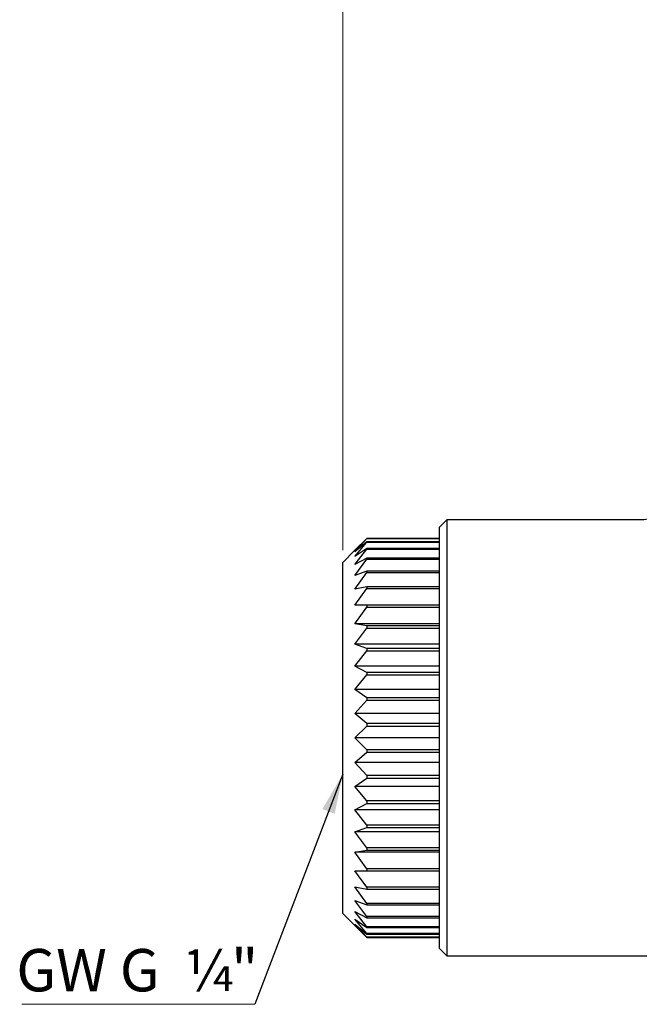
# Model space of a CAD drawing. Units: millimetres. Extents: x 10 to 416, y 10 to 287.
# Drawn here: x 127 to 178, y 127 to 208 of the extents above; entities that cross this region are included whole.
import ezdxf

# ---------------------------------------------------------------- set-up
doc = ezdxf.new("R2010")
doc.units = ezdxf.units.MM
doc.styles.add('SLDTEXTSTYLE1', font='TXT', dxfattribs={"width": 0.75})
doc.styles.add('SLDTEXTSTYLE3', font='TXT', dxfattribs={"width": 0.6875})
doc.styles.add('SLDTEXTSTYLE4', font='TXT', dxfattribs={"width": 0.7})
doc.dimstyles.new('SLDDIMSTYLE0', dxfattribs={"dimtxt": 3.5, "dimasz": 3.302, "dimexe": 0, "dimexo": 0.0625, "dimgap": 0.875, "dimtad": 1, "dimdec": 0, "dimlfac": 0.5, "dimrnd": 1e-09, "dimzin": 12, "dimdsep": 46, "dimtxsty": 'SLDTEXTSTYLE1', "dimsah": 1, "dimcen": 0.09, "dimadec": 0, "dimazin": 3, "dimtfac": 1, "dimtdec": 0, "dimtofl": 0, "dimtmove": 0, "dimatfit": 3, "dimfxl": 1, "dimfrac": 2, "dimtolj": 1, "dimtzin": 12, "dimarcsym": 0})
doc.dimstyles.new('SLDDIMSTYLE1', dxfattribs={"dimtxt": 0.18, "dimasz": 3.302, "dimexe": 0, "dimexo": 0.0625, "dimgap": 0, "dimtad": 0, "dimtih": 1, "dimtoh": 1, "dimdec": 0, "dimrnd": 1e-09, "dimzin": 0, "dimdsep": 46, "dimtxsty": 'Standard', "dimsah": 1, "dimcen": 0.09, "dimadec": 0, "dimazin": 0, "dimtfac": 3.302, "dimtdec": 0, "dimtofl": 0, "dimtmove": 0, "dimatfit": 3, "dimfxl": 1, "dimfrac": 2, "dimtolj": 1, "dimtzin": 0, "dimarcsym": 0})

# ---------------------------------------------------------------- blocks, each defined once
blk = doc.blocks.new('_D')
at = {"color": 7, "linetype": 'Continuous', "lineweight": 0}
for p, q in [((153.608, 163.997), (153.608, 256.403)), ((263.608, 198.497), (263.608, 256.403)), ((153.608, 255.403), (263.608, 255.403))]:
    blk.add_line(p, q, dxfattribs=at)
at = {"color": 7, "linetype": 'Continuous', "lineweight": 18}
for points in [[(153.608, 255.403), (156.91, 254.895), (156.91, 255.911)], [(263.608, 255.403), (260.306, 255.911), (260.306, 254.895)]]:
    blk.add_solid(points, dxfattribs=at)
at = {"color": 7, "linetype": 'Continuous', "lineweight": 18, "insert": (206.022, 259.915), "char_height": 3.5, "attachment_point": 1, "style": 'SLDTEXTSTYLE1'}
blk.add_mtext('55', dxfattribs=at)
blk = doc.blocks.new('SW_NOTE_0_1')
at = {"color": 0, "linetype": 'Continuous', "lineweight": 0}
blk.add_line((-19.242, 0), (0, 0), dxfattribs=at)
at = {"color": 0, "linetype": 'Continuous', "lineweight": 0, "attachment_point": 1}
for s, insert, char_height, style in [('GW G', (-19.706, 4.566), 3.5, 'SLDTEXTSTYLE3'), ('¼', (-5.794, 4.539), 3.44, 'SLDTEXTSTYLE4'), ('"', (-1.972, 4.566), 3.5, 'SLDTEXTSTYLE1')]:
    blk.add_mtext(s, dxfattribs=dict(at, insert=insert, char_height=char_height, style=style))

msp = doc.modelspace()

# ---------------------------------------------------------------- linework, layer by layer
at = {"color": 7, "linetype": 'Continuous', "lineweight": 25}
for p, q in [((162.208, 166.497), (161.608, 165.897)), ((161.608, 131.097), (161.608, 165.897)), ((178.109, 166.497), (162.208, 166.497)), ((162.208, 166.497), (162.208, 148.497)), ((155.608, 164.969), (154.608, 163.997)), ((154.608, 163.865), (155.608, 164.955)), ((155.608, 164.701), (154.608, 163.865)), ((154.608, 163.469), (155.608, 164.659)), ((155.608, 164.969), (155.608, 164.955)), ((161.608, 164.969), (155.608, 164.969)), ((155.608, 164.955), (161.608, 164.955)), ((155.608, 164.701), (155.608, 164.659)), ((161.608, 164.701), (155.608, 164.701)), ((155.608, 164.659), (161.608, 164.659)), ((154.608, 163.997), (153.608, 162.997)), ((155.608, 164.156), (154.608, 163.469)), ((154.608, 162.817), (155.608, 164.087)), ((155.608, 164.156), (155.608, 164.087)), ((161.608, 164.156), (155.608, 164.156)), ((155.608, 164.087), (161.608, 164.087)), ((153.608, 133.997), (153.608, 162.997)), ((155.608, 163.343), (154.608, 162.817)), ((154.608, 161.921), (155.608, 163.248)), ((155.608, 163.343), (155.608, 163.248)), ((161.608, 163.343), (155.608, 163.343)), ((155.608, 163.248), (161.608, 163.248)), ((155.608, 162.276), (154.608, 161.921)), ((154.608, 160.794), (155.608, 162.156)), ((155.608, 162.276), (155.608, 162.156)), ((161.608, 162.276), (155.608, 162.276)), ((155.608, 162.156), (161.608, 162.156)), ((155.608, 160.974), (154.608, 160.794)), ((154.608, 159.457), (155.608, 160.831)), ((155.608, 160.974), (155.608, 160.831)), ((161.608, 160.974), (155.608, 160.974)), ((155.608, 160.831), (161.608, 160.831)), ((155.608, 159.457), (154.608, 159.457)), ((155.608, 159.457), (155.608, 159.295)), ((161.608, 159.457), (155.608, 159.457)), ((154.608, 157.933), (155.608, 159.295)), ((155.608, 159.295), (161.608, 159.295)), ((155.608, 157.754), (154.608, 157.933)), ((161.608, 157.933), (154.608, 157.933)), ((155.608, 157.754), (155.608, 157.574)), ((161.608, 157.754), (155.608, 157.754)), ((154.608, 156.247), (155.608, 157.574)), ((155.608, 157.574), (161.608, 157.574)), ((155.608, 155.892), (154.608, 156.247)), ((161.608, 156.247), (154.608, 156.247)), ((154.608, 154.429), (155.608, 155.698)), ((155.608, 155.892), (155.608, 155.698)), ((161.608, 155.892), (155.608, 155.892)), ((155.608, 155.698), (161.608, 155.698)), ((155.608, 153.903), (154.608, 154.429)), ((161.608, 154.429), (154.608, 154.429)), ((154.608, 152.509), (155.608, 153.699)), ((155.608, 153.903), (155.608, 153.699)), ((161.608, 153.903), (155.608, 153.903)), ((155.608, 153.699), (161.608, 153.699)), ((155.608, 151.822), (154.608, 152.509)), ((161.608, 152.509), (154.608, 152.509)), ((154.608, 150.52), (155.608, 151.61)), ((155.608, 151.822), (155.608, 151.61)), ((161.608, 151.822), (155.608, 151.822)), ((155.608, 151.61), (161.608, 151.61)), ((155.608, 149.684), (154.608, 150.52)), ((161.608, 150.52), (154.608, 150.52)), ((155.608, 149.684), (155.608, 149.469)), ((161.608, 149.684), (155.608, 149.684)), ((154.608, 148.497), (155.608, 149.469)), ((155.608, 149.469), (161.608, 149.469)), ((155.608, 147.526), (154.608, 148.497)), ((161.608, 148.497), (154.608, 148.497)), ((162.208, 148.497), (162.208, 130.497)), ((154.608, 146.474), (155.608, 147.31)), ((161.608, 147.526), (155.608, 147.526)), ((155.608, 147.526), (155.608, 147.31)), ((155.608, 147.31), (161.608, 147.31)), ((155.608, 145.384), (154.608, 146.474)), ((161.608, 146.474), (154.608, 146.474)), ((154.608, 144.486), (155.608, 145.173)), ((155.608, 145.384), (155.608, 145.173)), ((161.608, 145.384), (155.608, 145.384)), ((155.608, 145.173), (161.608, 145.173)), ((155.608, 143.296), (154.608, 144.486)), ((161.608, 144.486), (154.608, 144.486)), ((155.608, 143.296), (155.608, 143.091)), ((161.608, 143.296), (155.608, 143.296)), ((154.608, 142.566), (155.608, 143.091)), ((155.608, 141.297), (154.608, 142.566)), ((161.608, 142.566), (154.608, 142.566)), ((155.608, 143.091), (161.608, 143.091)), ((154.608, 140.747), (155.608, 141.103)), ((155.608, 139.42), (154.608, 140.747)), ((161.608, 140.747), (154.608, 140.747)), ((155.608, 141.297), (155.608, 141.103)), ((161.608, 141.297), (155.608, 141.297)), ((155.608, 141.103), (161.608, 141.103)), ((154.608, 139.062), (155.608, 139.241)), ((155.608, 137.7), (154.608, 139.062)), ((161.608, 139.062), (154.608, 139.062)), ((155.608, 139.42), (155.608, 139.241)), ((161.608, 139.42), (155.608, 139.42)), ((155.608, 139.241), (161.608, 139.241)), ((154.608, 137.537), (155.608, 137.537)), ((155.608, 136.163), (154.608, 137.537)), ((155.608, 137.7), (155.608, 137.537)), ((161.608, 137.7), (155.608, 137.7)), ((155.608, 137.537), (161.608, 137.537)), ((154.608, 136.2), (155.608, 136.021)), ((155.608, 134.838), (154.608, 136.2)), ((155.608, 136.163), (155.608, 136.021)), ((161.608, 136.163), (155.608, 136.163)), ((155.608, 136.021), (161.608, 136.021)), ((154.608, 135.074), (155.608, 134.718)), ((155.608, 133.747), (154.608, 135.074)), ((154.608, 134.177), (155.608, 133.652)), ((155.608, 132.908), (154.608, 134.177)), ((155.608, 134.838), (155.608, 134.718)), ((161.608, 134.838), (155.608, 134.838)), ((155.608, 134.718), (161.608, 134.718)), ((153.608, 133.997), (154.608, 132.997)), ((154.608, 133.525), (155.608, 132.839)), ((155.608, 132.336), (154.608, 133.525)), ((155.608, 133.747), (155.608, 133.652)), ((161.608, 133.747), (155.608, 133.747)), ((155.608, 133.652), (161.608, 133.652)), ((154.608, 133.13), (155.608, 132.294)), ((155.608, 132.04), (154.608, 133.13)), ((154.608, 132.997), (155.608, 132.026)), ((155.608, 132.908), (155.608, 132.839)), ((161.608, 132.908), (155.608, 132.908)), ((155.608, 132.839), (161.608, 132.839)), ((155.608, 132.336), (155.608, 132.294)), ((161.608, 132.336), (155.608, 132.336)), ((155.608, 132.294), (161.608, 132.294)), ((155.608, 132.04), (155.608, 132.026)), ((161.608, 132.04), (155.608, 132.04)), ((155.608, 132.026), (161.608, 132.026)), ((161.608, 131.097), (162.208, 130.497)), ((162.208, 130.497), (182.608, 130.497))]:
    msp.add_line(p, q, dxfattribs=at)
msp.add_open_spline([(182.108, 170.497), (182.095, 170.253), (182.068, 169.751), (181.846, 169.005), (181.477, 168.288), (180.957, 167.649), (180.317, 167.129), (179.6, 166.76), (178.855, 166.537), (178.352, 166.51), (178.108, 166.497)], degree=3, knots=[0, 0, 0, 0, 0.116516, 0.240011, 0.368641, 0.5, 0.631359, 0.759989, 0.883484, 1, 1, 1, 1], dxfattribs=at)

# ---------------------------------------------------------------- block references
at = {"color": 7, "linetype": 'Continuous', "lineweight": 0}
msp.add_blockref('SW_NOTE_0_1', (146.34, 126.501), dxfattribs=at)

# ---------------------------------------------------------------- dimensions: what is measured, and where the dimension line sits
at = {"color": 7, "linetype": 'Continuous', "lineweight": 18}
dim = msp.add_linear_dim(base=(263.608, 255.403), p1=(153.608, 162.997), p2=(263.608, 197.497), dimstyle='SLDDIMSTYLE0', dxfattribs=at)
dim.commit()
dim.dimension.update_dxf_attribs({"geometry": '_D', "text_midpoint": (208.608, 255.403), "dimtype": 160})

# ---------------------------------------------------------------- leaders
at = {"color": 7, "linetype": 'Continuous', "lineweight": 0}
msp.add_leader([(153.608, 145.511), (146.34, 126.501)], dimstyle='SLDDIMSTYLE1', dxfattribs=at)

doc.saveas('drawing.dxf')
